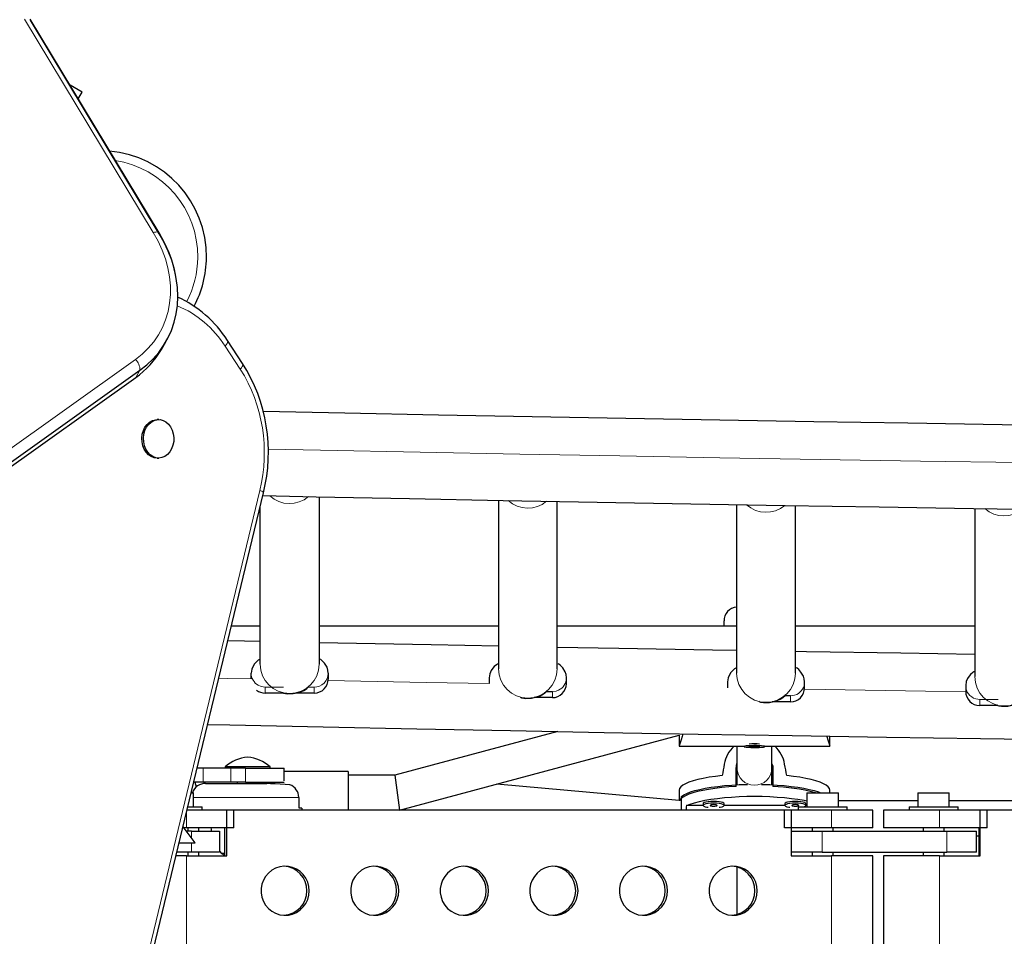
# Model space of a CAD drawing. Units: inches. Extents: x 336 to 934, y -457 to 75.
# Drawn here: x 552 to 570, y -181 to -165 of the extents above; entities that cross this region are included whole.
import ezdxf

# ---------------------------------------------------------------- set-up
doc = ezdxf.new("R2010")
doc.units = ezdxf.units.IN
doc.header["$MEASUREMENT"] = 0
doc.layers.add('CONTOUR', color=7, linetype='Continuous')

msp = doc.modelspace()

# ---------------------------------------------------------------- linework, layer by layer
at = {"layer": 'CONTOUR', "lineweight": 18}
for p, q in [((554.62074, -168.50739), (552.32089, -164.69745)), ((556.17244, -170.94235), (555.90114, -170.53196)), ((543.32533, -178.59092), (554.30093, -170.76881)), ((554.30597, -171.09281), (554.38295, -170.95946)), ((552.94915, -187.92631), (556.51906, -173.10491)), ((556.54632, -176.60487), (556.49097, -176.58131)), ((556.61632, -176.61482), (556.54632, -176.60487)), ((556.61632, -176.61482), (556.94581, -176.61482)), ((556.61632, -176.72073), (556.61632, -176.61482)), ((557.38516, -176.61482), (557.49132, -176.61482)), ((557.49132, -176.72073), (557.49132, -176.61482)), ((561.81132, -176.68708), (561.74132, -176.69703)), ((561.74132, -176.80294), (561.74132, -176.69703)), ((561.85087, -176.67189), (561.81132, -176.68708)), ((566.10087, -176.7455), (566.06132, -176.7607)), ((566.06132, -176.7607), (565.99132, -176.77064)), ((565.99132, -176.87656), (565.99132, -176.77064)), ((569.36632, -176.83574), (569.29632, -176.8258)), ((569.36632, -176.83574), (569.69581, -176.83574)), ((569.36632, -176.94166), (569.36632, -176.83574)), ((555.50844, -178.06028), (555.50844, -178.31028)), ((556.00325, -178.06028), (556.00325, -178.31028)), ((556.26632, -178.31028), (556.26632, -178.06028)), ((557.21758, -178.58278), (555.33482, -178.58278)), ((555.21344, -179.12278), (555.21344, -178.84681)), ((566.7248, -179.12278), (566.7248, -178.81028)), ((568.6495, -179.12278), (568.6495, -178.81028)), ((555.30382, -179.31104), (555.30382, -179.18528)), ((566.55354, -179.18528), (566.55354, -179.56028)), ((568.77833, -179.56028), (568.77833, -179.18528)), ((555.30382, -179.56028), (555.30382, -179.39438)), ((555.21344, -192.24778), (555.21344, -179.62278)), ((566.7248, -192.24778), (566.7248, -179.62278)), ((568.6495, -192.24778), (568.6495, -179.62278))]:
    msp.add_line(p, q, dxfattribs=at)
at = {"layer": 'CONTOUR', "lineweight": 25}
for p, q in [((554.72352, -168.5105), (552.42367, -164.70057)), ((554.7271, -168.52596), (552.42724, -164.71603)), ((553.13448, -165.8781), (553.13569, -165.876)), ((553.3522, -166.001), (553.13569, -165.876)), ((553.28203, -166.12253), (553.3522, -166.001)), ((554.76666, -170.58956), (554.84365, -170.45621)), ((556.21337, -170.83895), (555.94207, -170.42856)), ((543.33037, -178.91491), (554.30597, -171.09281)), ((543.40736, -178.78157), (554.38295, -170.95946)), ((554.7164, -171.84148), (554.68753, -171.84148)), ((554.68753, -172.52908), (554.7164, -172.52908)), ((553.01596, -187.97022), (556.58587, -173.14881)), ((557.57882, -173.21939), (557.57882, -176.20735)), ((556.52882, -176.20735), (556.52882, -173.38567)), ((560.77882, -173.28252), (560.77882, -176.28956)), ((561.82882, -176.28956), (561.82882, -173.30204)), ((565.02882, -173.35867), (565.02882, -176.36317)), ((566.07882, -176.36317), (566.07882, -173.3763)), ((569.27882, -173.42655), (569.27882, -176.42827)), ((564.80382, -175.52903), (564.80382, -175.43528)), ((556.52882, -175.52778), (556.01286, -175.52778)), ((560.77882, -175.52778), (557.57882, -175.52778)), ((565.02882, -175.52778), (561.82882, -175.52778)), ((569.27882, -175.52778), (566.07882, -175.52778)), ((556.36632, -176.46732), (556.36632, -176.36622)), ((557.74132, -176.36622), (557.74132, -176.47214)), ((560.61632, -176.44843), (560.61632, -176.5529)), ((561.99132, -176.55435), (561.99132, -176.44843)), ((564.86632, -176.52205), (564.86632, -176.62796)), ((566.24132, -176.62796), (566.24132, -176.52205)), ((556.93897, -176.72073), (556.61632, -176.72073)), ((557.49132, -176.72073), (557.16506, -176.72073)), ((561.74132, -176.69703), (561.63516, -176.69703)), ((569.11632, -176.58715), (569.11632, -176.69307)), ((561.74132, -176.80294), (561.41506, -176.80294)), ((565.99132, -176.87656), (565.66506, -176.87656)), ((565.99132, -176.77064), (565.88516, -176.77064)), ((569.68897, -176.94166), (569.36632, -176.94166)), ((561.83679, -177.40646), (558.93141, -178.18528)), ((559.01373, -178.81028), (564.00382, -177.47263)), ((564.00382, -177.47114), (564.00382, -177.66882)), ((566.69132, -177.66882), (566.69132, -177.49047)), ((564.00382, -177.67084), (565.16007, -177.67084)), ((565.03507, -177.67084), (565.03507, -178.05955)), ((565.16007, -177.66882), (565.16007, -177.67504)), ((565.34838, -177.66643), (565.24978, -177.67686)), ((565.24978, -177.67686), (565.34675, -177.68365)), ((565.34675, -177.66661), (565.34675, -177.68365)), ((565.34675, -177.68365), (565.44535, -177.67322)), ((565.44535, -177.67322), (565.34838, -177.66643)), ((565.53507, -177.67504), (565.53507, -177.66882)), ((565.53507, -177.67084), (566.69132, -177.67084)), ((565.66007, -178.05955), (565.66007, -177.67084)), ((565.01944, -178.067), (565.03507, -177.97494)), ((555.50844, -178.06028), (555.40288, -178.06028)), ((556.00325, -178.06028), (555.50844, -178.06028)), ((555.90382, -178.03591), (555.90382, -178.06028)), ((555.92236, -178.03591), (555.90382, -178.03591)), ((556.70382, -178.03591), (555.92236, -178.03591)), ((556.26632, -178.06028), (556.00325, -178.06028)), ((556.26632, -178.06028), (556.95382, -178.06028)), ((556.70382, -178.06028), (556.70382, -178.03591)), ((556.95382, -178.28593), (556.95382, -178.06028)), ((558.09757, -178.12278), (556.95382, -178.12278)), ((558.09757, -178.12278), (558.09757, -178.49778)), ((565.01944, -178.3874), (565.01944, -178.067)), ((565.03507, -178.05955), (565.03507, -178.35749)), ((565.66007, -178.35735), (565.66007, -178.05955)), ((565.67569, -178.067), (565.67569, -178.3874)), ((555.50844, -178.31028), (555.34267, -178.31028)), ((555.36096, -178.31028), (555.38714, -178.39645)), ((556.00325, -178.31028), (555.50844, -178.31028)), ((556.26632, -178.31028), (556.00325, -178.31028)), ((556.11632, -178.31028), (556.11632, -178.33278)), ((556.26632, -178.31028), (556.95382, -178.31028)), ((556.49132, -178.33278), (556.49132, -178.31028)), ((556.73257, -178.31028), (556.73257, -178.33787)), ((558.93141, -178.18528), (558.09757, -178.18528)), ((558.93141, -178.18528), (559.01373, -178.81028)), ((555.29738, -178.49828), (555.33482, -178.49828)), ((555.33482, -178.74828), (555.33482, -178.49828)), ((555.55382, -178.33278), (556.36507, -178.33278)), ((556.36507, -178.33278), (556.64822, -178.33278)), ((558.09757, -178.49778), (558.09757, -178.81028)), ((564.00561, -178.63629), (560.75311, -178.34402)), ((564.00382, -178.45482), (564.00382, -178.63613)), ((566.28418, -178.49828), (566.28418, -178.74828)), ((566.28418, -178.49828), (566.84618, -178.49828)), ((566.69132, -178.49828), (566.69132, -178.45482)), ((566.84618, -178.74828), (566.84618, -178.49828)), ((568.26177, -178.49828), (568.26177, -178.74828)), ((568.26177, -178.49828), (568.82377, -178.49828)), ((568.82377, -178.74828), (568.82377, -178.49828)), ((557.21758, -178.58278), (557.21758, -178.77028)), ((564.0445, -178.81028), (564.0445, -178.56715)), ((568.26177, -178.64581), (566.84618, -178.64581)), ((576.00551, -178.64581), (568.82377, -178.64581)), ((556.05711, -178.81028), (555.22224, -178.81028)), ((555.24132, -178.74828), (555.49132, -178.74828)), ((555.49132, -178.81028), (555.49132, -178.74828)), ((555.93413, -179.62278), (555.93413, -178.81028)), ((566.00411, -178.81028), (555.93413, -178.81028)), ((556.05711, -179.12278), (556.05711, -178.81028)), ((557.21758, -178.77028), (557.2731, -178.77028)), ((557.2731, -178.77401), (557.2731, -178.81028)), ((564.43132, -178.72759), (564.13287, -178.72759)), ((564.43086, -178.69425), (564.43086, -178.72477)), ((565.88973, -178.72759), (564.8054, -178.72759)), ((564.80586, -178.72477), (564.80586, -178.69425)), ((566.7248, -178.81028), (565.88113, -178.81028)), ((565.88113, -179.12278), (565.88113, -178.81028)), ((565.88927, -178.69425), (565.88927, -178.72477)), ((566.00411, -178.81028), (566.00411, -179.62278)), ((566.12768, -178.74828), (566.12768, -178.81028)), ((566.12768, -178.74828), (567.00268, -178.74828)), ((566.28418, -178.72759), (566.26381, -178.72759)), ((566.26427, -178.72477), (566.26427, -178.69425)), ((567.45768, -178.81028), (566.7248, -178.81028)), ((567.00268, -178.81028), (567.00268, -178.74828)), ((567.45768, -179.12278), (567.45768, -178.81028)), ((567.65027, -178.81028), (567.65027, -179.12278)), ((568.6495, -178.81028), (567.65027, -178.81028)), ((568.10527, -178.74828), (568.10527, -178.81028)), ((568.10527, -178.74828), (568.98027, -178.74828)), ((569.50085, -178.81028), (568.6495, -178.81028)), ((568.98027, -178.81028), (568.98027, -178.74828)), ((569.37674, -179.62278), (569.37674, -178.81028)), ((579.53829, -178.81028), (569.37674, -178.81028)), ((569.50085, -179.12278), (569.50085, -178.81028)), ((555.36632, -179.39438), (555.15077, -179.10698)), ((555.21344, -179.12278), (555.16262, -179.12278)), ((555.30382, -179.18528), (555.2095, -179.18528)), ((556.05711, -179.12278), (555.21344, -179.12278)), ((555.24132, -179.18528), (555.24132, -179.12278)), ((555.30382, -179.18528), (555.80382, -179.18528)), ((555.42882, -179.12278), (555.42882, -179.18528)), ((555.80382, -179.18528), (555.80382, -179.56028)), ((555.89299, -179.12278), (555.89299, -179.62278)), ((566.7248, -179.12278), (565.88113, -179.12278)), ((566.00411, -179.18528), (566.55354, -179.18528)), ((566.37768, -179.12278), (566.37768, -179.18528)), ((566.55354, -179.18528), (568.77833, -179.18528)), ((567.45768, -179.12278), (566.7248, -179.12278)), ((566.75268, -179.18528), (566.75268, -179.12278)), ((568.6495, -179.12278), (567.65027, -179.12278)), ((568.35527, -179.12278), (568.35527, -179.18528)), ((569.50085, -179.12278), (568.6495, -179.12278)), ((568.73027, -179.18528), (568.73027, -179.12278)), ((568.77833, -179.18528), (569.31003, -179.18528)), ((569.31003, -179.56028), (569.31003, -179.18528)), ((569.34924, -179.12278), (569.34924, -179.62278)), ((569.31003, -179.27081), (569.34924, -179.27081)), ((555.08155, -179.39438), (555.36632, -179.39438)), ((555.80382, -179.54434), (555.83507, -179.58278)), ((555.21344, -179.62278), (555.02654, -179.62278)), ((555.30382, -179.56028), (555.04159, -179.56028)), ((555.21344, -179.62278), (555.93413, -179.62278)), ((555.24132, -179.62278), (555.24132, -179.56028)), ((555.80382, -179.56028), (555.30382, -179.56028)), ((555.42882, -179.56028), (555.42882, -179.62278)), ((555.83507, -179.58278), (555.89299, -179.61341)), ((555.89299, -179.58278), (555.83507, -179.58278)), ((566.55354, -179.56028), (566.00411, -179.56028)), ((566.00411, -179.62278), (566.7248, -179.62278)), ((566.37768, -179.56028), (566.37768, -179.62278)), ((566.55354, -179.56028), (568.77833, -179.56028)), ((567.45768, -179.62278), (566.7248, -179.62278)), ((566.75268, -179.62278), (566.75268, -179.56028)), ((567.45768, -192.24778), (567.45768, -179.62278)), ((567.65027, -179.62278), (567.65027, -192.24778)), ((568.6495, -179.62278), (567.65027, -179.62278)), ((568.35527, -179.56028), (568.35527, -179.62278)), ((568.6495, -179.62278), (569.37674, -179.62278)), ((568.73027, -179.62278), (568.73027, -179.56028)), ((569.31003, -179.56028), (568.77833, -179.56028)), ((565.03507, -179.82519), (565.03507, -180.66453))]:
    msp.add_line(p, q, dxfattribs=at)
at = {"layer": 'CONTOUR', "lineweight": 18, "flags": 128}
for points in [[(554.30093, -170.76881), (554.42127, -170.67388), (554.53028, -170.56875), (554.62723, -170.45411), (554.71149, -170.33074), (554.78248, -170.19944), (554.83975, -170.0611), (554.8829, -169.91663), (554.91165, -169.767), (554.92581, -169.61319), (554.92529, -169.45623), (554.91008, -169.29717), (554.8803, -169.13706), (554.83613, -168.97697), (554.77787, -168.81796), (554.70592, -168.66108), (554.62074, -168.50739)], [(554.62074, -168.50739), (554.6436, -168.50075), (554.66456, -168.49663), (554.68312, -168.49513), (554.69884, -168.49629), (554.71136, -168.50006), (554.72036, -168.50638), (554.72352, -168.5105)], [(555.94205, -170.42853), (555.9439, -170.43175), (555.94733, -170.44673), (555.94454, -170.465), (555.93565, -170.48583), (555.921, -170.50844), (555.90114, -170.53196)], [(556.21337, -170.83895), (556.2152, -170.84214), (556.21863, -170.85713), (556.21584, -170.87539), (556.20695, -170.89623), (556.19229, -170.91884), (556.17244, -170.94235)], [(556.66876, -172.36941), (557.60215, -172.38882), (559.38042, -172.42463), (561.16128, -172.45896), (562.94463, -172.49181), (564.73034, -172.52318), (566.51833, -172.55307), (568.30846, -172.58148), (570.10064, -172.60841), (571.89476, -172.63384), (573.6907, -172.65779), (575.48835, -172.68025), (577.28761, -172.70122), (579.08837, -172.72069), (580.89051, -172.73868), (582.69392, -172.75516), (584.4985, -172.77016), (586.30412, -172.78365)], [(555.78953, -176.45503), (555.94706, -176.4584), (556.36632, -176.46732)], [(557.74017, -176.49594), (559.49178, -176.5311), (560.61632, -176.5529)], [(566.24007, -176.6528), (566.61123, -176.65887), (568.3967, -176.68713), (569.11637, -176.69809)]]:
    msp.add_lwpolyline(points, dxfattribs=at)
at = {"layer": 'CONTOUR', "lineweight": 25, "flags": 128}
for points in [[(554.38295, -170.95946), (554.50516, -170.86362), (554.61661, -170.75803), (554.71665, -170.64329), (554.80468, -170.52009), (554.88019, -170.38915), (554.94274, -170.25124), (554.99195, -170.10718), (555.02753, -169.95781), (555.04928, -169.80402), (555.05707, -169.6467), (555.05084, -169.48679), (555.03065, -169.32523), (554.9966, -169.16297), (554.94891, -169.00096), (554.88783, -168.84016), (554.81375, -168.68152), (554.7271, -168.52596)], [(554.38295, -170.95946), (554.50516, -170.86362), (554.61661, -170.75803), (554.71665, -170.64329), (554.80468, -170.52009), (554.88019, -170.38915), (554.94274, -170.25124), (554.99195, -170.10718), (555.02753, -169.95781), (555.04928, -169.80402), (555.05707, -169.6467), (555.05084, -169.48679), (555.03065, -169.32523), (555.01878, -169.26083)], [(586.65457, -172.11568), (584.96056, -172.10338), (583.26744, -172.08976), (581.57532, -172.07482), (579.88428, -172.05858), (578.1944, -172.04102), (576.50579, -172.02215), (574.81853, -172.00198), (573.13271, -171.9805), (571.44842, -171.95771), (569.76576, -171.93361), (568.08481, -171.90821), (566.40566, -171.88151), (564.72841, -171.85351), (563.05314, -171.8242), (561.37995, -171.7936), (559.70892, -171.76171), (558.04014, -171.72851), (556.58243, -171.69835)], [(554.68753, -172.52908), (554.6362, -172.52285), (554.58371, -172.50282), (554.53548, -172.4698), (554.49347, -172.42512), (554.45941, -172.37063), (554.43468, -172.30855), (554.42031, -172.24142), (554.41688, -172.17199), (554.42453, -172.10311), (554.44294, -172.03759), (554.47137, -171.97812), (554.50865, -171.92713), (554.55325, -171.8867), (554.60335, -171.85851), (554.65689, -171.84369), (554.68753, -171.84148)], [(554.97777, -172.09512), (554.98672, -172.16375), (554.9846, -172.23326), (554.9715, -172.3008), (554.94796, -172.36362), (554.91494, -172.41914), (554.87379, -172.46508), (554.82619, -172.49957), (554.7741, -172.52119), (554.71965, -172.52906), (554.66507, -172.52285), (554.61258, -172.50282), (554.56435, -172.4698), (554.52234, -172.42512), (554.48828, -172.37063), (554.46355, -172.30855), (554.44918, -172.24142), (554.44575, -172.17199), (554.4534, -172.10311), (554.47181, -172.03759), (554.50024, -171.97812), (554.53752, -171.92713), (554.58212, -171.8867), (554.63222, -171.85851), (554.68576, -171.84369), (554.74056, -171.84285), (554.79437, -171.85604), (554.84499, -171.8827), (554.89035, -171.92175), (554.92858, -171.97159), (554.95812, -172.03018), (554.97777, -172.09512)], [(556.57392, -173.19841), (557.52402, -173.21829), (559.19336, -173.25189), (560.86497, -173.28418), (562.53877, -173.31519), (564.21467, -173.34489), (565.89256, -173.37329), (567.57238, -173.40039), (569.25402, -173.42619), (570.93739, -173.45068), (572.62241, -173.47387), (574.30898, -173.49574), (575.99702, -173.51631), (577.68643, -173.53558), (579.37713, -173.55353), (581.06902, -173.57016), (582.76201, -173.58549), (584.45601, -173.5995), (586.15094, -173.6122), (587.8467, -173.62358)], [(556.52882, -175.80148), (556.24658, -175.79562), (555.94989, -175.78923)], [(560.77882, -175.88643), (559.58143, -175.8635), (557.91283, -175.83021), (557.57882, -175.82328)], [(565.02882, -175.96278), (564.60043, -175.9556), (562.92532, -175.9262), (561.82882, -175.90608)], [(569.27882, -176.03056), (567.95654, -176.0105), (566.27754, -175.9837), (566.07882, -175.98037)], [(556.51654, -176.12383), (556.51286, -176.12088), (556.49257, -176.13345), (556.45377, -176.16776), (556.4275, -176.19726), (556.39974, -176.23888), (556.37635, -176.29529), (556.36632, -176.36622)], [(557.74132, -176.36622), (557.73526, -176.30978), (557.71984, -176.26115), (557.67703, -176.18993), (557.63636, -176.1467), (557.60713, -176.12139), (557.59391, -176.11451), (557.5936, -176.11546)], [(560.76654, -176.20604), (560.76286, -176.20309), (560.74257, -176.21566), (560.70377, -176.24996), (560.6775, -176.27947), (560.64974, -176.32109), (560.62635, -176.3775), (560.61632, -176.44843)], [(561.99132, -176.44843), (561.98526, -176.39198), (561.96984, -176.34335), (561.92703, -176.27214), (561.88636, -176.22891), (561.85713, -176.20359), (561.84391, -176.19672), (561.8436, -176.19767)], [(565.01654, -176.27966), (565.01286, -176.27671), (564.99257, -176.28928), (564.95377, -176.32358), (564.9275, -176.35308), (564.89974, -176.39471), (564.87635, -176.45112), (564.86632, -176.52205)], [(566.24132, -176.52205), (566.23526, -176.4656), (566.21984, -176.41697), (566.17703, -176.34576), (566.13636, -176.30253), (566.10713, -176.27721), (566.09391, -176.27034), (566.0936, -176.27129)], [(569.26654, -176.34476), (569.26286, -176.34181), (569.24257, -176.35438), (569.20377, -176.38868), (569.1775, -176.41819), (569.14974, -176.45981), (569.12635, -176.51622), (569.11632, -176.58715)], [(556.92459, -176.71135), (556.93042, -176.71769), (556.94151, -176.72164), (556.95793, -176.72575), (556.97977, -176.72968), (557.0068, -176.73283), (557.11795, -176.73107), (557.22028, -176.70862), (557.2657, -176.69156), (557.30358, -176.67324), (557.33398, -176.65531), (557.35754, -176.63892), (557.38663, -176.61353), (557.3943, -176.60291), (557.39379, -176.59939)], [(561.17459, -176.79356), (561.18042, -176.79989), (561.19151, -176.80385), (561.20793, -176.80796), (561.22977, -176.81189), (561.2568, -176.81504), (561.36795, -176.81328), (561.47028, -176.79083), (561.5157, -176.77377), (561.55358, -176.75545), (561.58398, -176.73752), (561.60754, -176.72113), (561.63663, -176.69574), (561.6443, -176.68512), (561.64379, -176.68159)], [(565.42459, -176.86718), (565.43042, -176.87351), (565.44151, -176.87746), (565.45793, -176.88158), (565.47977, -176.88551), (565.5068, -176.88865), (565.61795, -176.8869), (565.72028, -176.86444), (565.7657, -176.84739), (565.80358, -176.82907), (565.83398, -176.81113), (565.85754, -176.79474), (565.88663, -176.76936), (565.8943, -176.75874), (565.89379, -176.75521)], [(569.67459, -176.93228), (569.68042, -176.93861), (569.69151, -176.94256), (569.70793, -176.94668), (569.72977, -176.95061), (569.7568, -176.95376), (569.86795, -176.952), (569.97028, -176.92954), (570.0157, -176.91249), (570.05358, -176.89417), (570.08398, -176.87623), (570.10754, -176.85984), (570.13663, -176.83446), (570.1443, -176.82384), (570.14379, -176.82031)], [(555.59037, -177.28186), (555.98422, -177.2904), (557.65138, -177.32518), (559.3209, -177.35868), (560.99269, -177.39088), (562.66665, -177.42178), (564.3427, -177.45139), (566.02075, -177.47969), (567.7007, -177.50669), (569.38248, -177.53239), (571.06598, -177.55678), (572.75112, -177.57987), (574.43781, -177.60164), (576.12595, -177.62211), (577.81547, -177.64127), (579.50626, -177.65912), (581.19823, -177.67566), (582.89131, -177.69089), (584.58538, -177.7048), (586.28038, -177.7174)], [(564.06832, -177.44654), (564.05523, -177.4952), (564.03657, -177.55745), (564.02035, -177.6089), (564.00944, -177.64432), (564.00412, -177.66562), (564.00494, -177.67011)], [(566.6384, -177.48962), (566.63991, -177.4952), (566.65856, -177.55745), (566.67478, -177.6089), (566.68569, -177.64432), (566.69102, -177.66562), (566.69071, -177.66732)], [(565.20212, -177.66486), (565.17559, -177.66861), (565.16181, -177.67285), (565.16182, -177.67724), (565.17559, -177.68147), (565.20213, -177.68523), (565.23945, -177.68823), (565.28479, -177.69025), (565.33478, -177.69114), (565.38573, -177.69084), (565.43384, -177.68937), (565.47555, -177.68683), (565.50778, -177.68343), (565.52812, -177.67939), (565.53507, -177.67504), (565.52811, -177.67069), (565.50777, -177.66666), (565.47554, -177.66325), (565.43382, -177.66072), (565.38571, -177.65924), (565.33476, -177.65894), (565.28477, -177.65984), (565.23943, -177.66186), (565.20212, -177.66486)], [(565.34675, -177.66891), (565.33736, -177.66887), (565.32222, -177.6692)], [(565.66007, -177.98395), (565.67275, -178.02405), (565.67569, -178.067)], [(564.77297, -178.19286), (564.65155, -178.20693), (564.53745, -178.22362), (564.43187, -178.24273), (564.33593, -178.26408), (564.25064, -178.28744), (564.1769, -178.31255), (564.11547, -178.33917), (564.06701, -178.367), (564.03203, -178.39575), (564.01089, -178.42513), (564.00382, -178.45482)], [(566.69132, -178.45482), (566.68425, -178.42513), (566.66311, -178.39575), (566.62813, -178.367), (566.57967, -178.33917), (566.51824, -178.31255), (566.44449, -178.28744), (566.3592, -178.26408), (566.26326, -178.24273), (566.15769, -178.22362), (566.04359, -178.20693), (565.92216, -178.19286)], [(565.01944, -178.3874), (564.88865, -178.39606), (564.76261, -178.40753), (564.64264, -178.42171), (564.52997, -178.43845), (564.42578, -178.45757), (564.33114, -178.47887), (564.24704, -178.50214), (564.17434, -178.52714), (564.11381, -178.5536), (564.06606, -178.58124), (564.0316, -178.6098), (564.01078, -178.63896), (564.0095, -178.64181)], [(564.0445, -178.56715), (564.08461, -178.53894), (564.13782, -178.51176), (564.20357, -178.48588), (564.28117, -178.46159), (564.36983, -178.43912), (564.46863, -178.41871), (564.57653, -178.40057), (564.69243, -178.38489), (564.81512, -178.37184), (564.94332, -178.36154), (565.07572, -178.35411), (565.21094, -178.34962), (565.22232, -178.34938)], [(565.47282, -178.34938), (565.4842, -178.34962), (565.61941, -178.35411), (565.75181, -178.36154), (565.88002, -178.37184), (566.00271, -178.38489), (566.1186, -178.40057), (566.22651, -178.41871), (566.3253, -178.43912), (566.41396, -178.46159), (566.49157, -178.48588), (566.52505, -178.49828)], [(564.13287, -178.72759), (564.19813, -178.70141), (564.27548, -178.6768), (564.36412, -178.65403), (564.46311, -178.63334), (564.57141, -178.61495), (564.68788, -178.59904), (564.81129, -178.5858), (564.94034, -178.57535), (565.07368, -178.5678), (565.2099, -178.56324), (565.34757, -178.56172), (565.48524, -178.56324), (565.62146, -178.5678), (565.7548, -178.57535), (565.88385, -178.5858), (566.00726, -178.59904), (566.12372, -178.61495), (566.23202, -178.63334), (566.28418, -178.64371)], [(564.61836, -178.65382), (564.56778, -178.65531), (564.52094, -178.6597), (564.48133, -178.66665), (564.45189, -178.67565), (564.43479, -178.68602), (564.43086, -178.69425)], [(564.80586, -178.69425), (564.80194, -178.68602), (564.78484, -178.67565), (564.7554, -178.66665), (564.71579, -178.6597), (564.66895, -178.65531), (564.61836, -178.65382)], [(566.07677, -178.65382), (566.02618, -178.65531), (565.97935, -178.6597), (565.93974, -178.66665), (565.91029, -178.67565), (565.89319, -178.68602), (565.88927, -178.69425)], [(566.26427, -178.69425), (566.26035, -178.68602), (566.24325, -178.67565), (566.2138, -178.66665), (566.17419, -178.6597), (566.12736, -178.65531), (566.07677, -178.65382)], [(564.61836, -178.68433), (564.56778, -178.68583), (564.52094, -178.69022), (564.48133, -178.69717), (564.45189, -178.70616), (564.43479, -178.71654), (564.4313, -178.72753), (564.44169, -178.73831), (564.46518, -178.74808), (564.50003, -178.75613), (564.5208, -178.7593)], [(564.61836, -178.71129), (564.59445, -178.71231), (564.57417, -178.71524), (564.56062, -178.71961), (564.55586, -178.72477), (564.56062, -178.72992), (564.57417, -178.7343), (564.59445, -178.73722), (564.61836, -178.73824), (564.64228, -178.73722), (564.66256, -178.7343), (564.67611, -178.72992), (564.68086, -178.72477), (564.67611, -178.71961), (564.66256, -178.71524), (564.64228, -178.71231), (564.61836, -178.71129)], [(564.71593, -178.7593), (564.73669, -178.75613), (564.77155, -178.74808), (564.79504, -178.73831), (564.80543, -178.72753), (564.80194, -178.71654), (564.78484, -178.70616), (564.7554, -178.69717), (564.71579, -178.69022), (564.66895, -178.68583), (564.61836, -178.68433)], [(566.07677, -178.68433), (566.02618, -178.68583), (565.97935, -178.69022), (565.93974, -178.69717), (565.91029, -178.70616), (565.89319, -178.71654), (565.88971, -178.72753), (565.9001, -178.73831), (565.92359, -178.74808), (565.95844, -178.75613), (565.97921, -178.7593)], [(566.07677, -178.71129), (566.05285, -178.71231), (566.03258, -178.71524), (566.01903, -178.71961), (566.01427, -178.72477), (566.01903, -178.72992), (566.03258, -178.7343), (566.05285, -178.73722), (566.07677, -178.73824), (566.10069, -178.73722), (566.12097, -178.7343), (566.13451, -178.72992), (566.13927, -178.72477), (566.13451, -178.71961), (566.12097, -178.71524), (566.10069, -178.71231), (566.07677, -178.71129)], [(566.22931, -178.74828), (566.22995, -178.74808), (566.25345, -178.73831), (566.26383, -178.72753), (566.26035, -178.71654), (566.24325, -178.70616), (566.2138, -178.69717), (566.17419, -178.69022), (566.12736, -178.68583), (566.07677, -178.68433)], [(555.64872, -179.12278), (555.65078, -179.15087), (555.65472, -179.18528)], [(557.40256, -180.24778), (557.39565, -180.16966), (557.37512, -180.09405), (557.34163, -180.02339), (557.29627, -179.95993), (557.2405, -179.90573), (557.17609, -179.86252), (557.10513, -179.83169), (557.0299, -179.81424), (556.95281, -179.81072), (556.87633, -179.82125), (556.80294, -179.84549), (556.73499, -179.88265), (556.67465, -179.93156), (556.62388, -179.99062), (556.5843, -180.05796), (556.55718, -180.13139), (556.5434, -180.20856), (556.5434, -180.287), (556.55718, -180.36417), (556.5843, -180.4376), (556.62388, -180.50494), (556.67465, -180.564), (556.73499, -180.61291), (556.80294, -180.65007), (556.87633, -180.67431), (556.95281, -180.68484), (557.0299, -180.68132), (557.10513, -180.66387), (557.17609, -180.63304), (557.2405, -180.58983), (557.29627, -180.53563), (557.34163, -180.47217), (557.37512, -180.40151), (557.39565, -180.3259), (557.40256, -180.24778)], [(559.00136, -180.24778), (558.99445, -180.16966), (558.97392, -180.09405), (558.94043, -180.02339), (558.89508, -179.95993), (558.8393, -179.90573), (558.77489, -179.86252), (558.70393, -179.83169), (558.6287, -179.81424), (558.55161, -179.81072), (558.47514, -179.82125), (558.40174, -179.84549), (558.33379, -179.88265), (558.27345, -179.93156), (558.22268, -179.99062), (558.1831, -180.05796), (558.15598, -180.13139), (558.1422, -180.20856), (558.1422, -180.287), (558.15598, -180.36417), (558.1831, -180.4376), (558.22268, -180.50494), (558.27345, -180.564), (558.33379, -180.61291), (558.40174, -180.65007), (558.47514, -180.67431), (558.55161, -180.68484), (558.6287, -180.68132), (558.70393, -180.66387), (558.77489, -180.63304), (558.8393, -180.58983), (558.89508, -180.53563), (558.94043, -180.47217), (558.97392, -180.40151), (558.99445, -180.3259), (559.00136, -180.24778)], [(560.60016, -180.24778), (560.59325, -180.16966), (560.57272, -180.09405), (560.53923, -180.02339), (560.49388, -179.95993), (560.4381, -179.90573), (560.37369, -179.86252), (560.30273, -179.83169), (560.2275, -179.81424), (560.15041, -179.81072), (560.07394, -179.82125), (560.00054, -179.84549), (559.93259, -179.88265), (559.87225, -179.93156), (559.82148, -179.99062), (559.7819, -180.05796), (559.75478, -180.13139), (559.74101, -180.20856), (559.74101, -180.287), (559.75478, -180.36417), (559.7819, -180.4376), (559.82148, -180.50494), (559.87225, -180.564), (559.93259, -180.61291), (560.00054, -180.65007), (560.07394, -180.67431), (560.15041, -180.68484), (560.2275, -180.68132), (560.30273, -180.66387), (560.37369, -180.63304), (560.4381, -180.58983), (560.49388, -180.53563), (560.53923, -180.47217), (560.57272, -180.40151), (560.59325, -180.3259), (560.60016, -180.24778)], [(562.19897, -180.24778), (562.19205, -180.16966), (562.17152, -180.09405), (562.13803, -180.02339), (562.09268, -179.95993), (562.0369, -179.90573), (561.97249, -179.86252), (561.90153, -179.83169), (561.8263, -179.81424), (561.74921, -179.81072), (561.67274, -179.82125), (561.59934, -179.84549), (561.53139, -179.88265), (561.47105, -179.93156), (561.42028, -179.99062), (561.3807, -180.05796), (561.35358, -180.13139), (561.33981, -180.20856), (561.33981, -180.287), (561.35358, -180.36417), (561.3807, -180.4376), (561.42028, -180.50494), (561.47105, -180.564), (561.53139, -180.61291), (561.59934, -180.65007), (561.67274, -180.67431), (561.74921, -180.68484), (561.8263, -180.68132), (561.90153, -180.66387), (561.97249, -180.63304), (562.0369, -180.58983), (562.09268, -180.53563), (562.13803, -180.47217), (562.17152, -180.40151), (562.19205, -180.3259), (562.19897, -180.24778)], [(563.79777, -180.24778), (563.79085, -180.16966), (563.77032, -180.09405), (563.73684, -180.02339), (563.69148, -179.95993), (563.6357, -179.90573), (563.57129, -179.86252), (563.50033, -179.83169), (563.4251, -179.81424), (563.34801, -179.81072), (563.27154, -179.82125), (563.19814, -179.84549), (563.13019, -179.88265), (563.06985, -179.93156), (563.01908, -179.99062), (562.9795, -180.05796), (562.95238, -180.13139), (562.93861, -180.20856), (562.93861, -180.287), (562.95238, -180.36417), (562.9795, -180.4376), (563.01908, -180.50494), (563.06985, -180.564), (563.13019, -180.61291), (563.19814, -180.65007), (563.27154, -180.67431), (563.34801, -180.68484), (563.4251, -180.68132), (563.50033, -180.66387), (563.57129, -180.63304), (563.6357, -180.58983), (563.69148, -180.53563), (563.73684, -180.47217), (563.77032, -180.40151), (563.79085, -180.3259), (563.79777, -180.24778)], [(565.39657, -180.24778), (565.38965, -180.16966), (565.36912, -180.09405), (565.33564, -180.02339), (565.29028, -179.95993), (565.2345, -179.90573), (565.17009, -179.86252), (565.09913, -179.83169), (565.0239, -179.81424), (564.94681, -179.81072), (564.87034, -179.82125), (564.79694, -179.84549), (564.72899, -179.88265), (564.66865, -179.93156), (564.61788, -179.99062), (564.5783, -180.05796), (564.55119, -180.13139), (564.53741, -180.20856), (564.53741, -180.287), (564.55119, -180.36417), (564.5783, -180.4376), (564.61788, -180.50494), (564.66865, -180.564), (564.72899, -180.61291), (564.79694, -180.65007), (564.87034, -180.67431), (564.94681, -180.68484), (565.0239, -180.68132), (565.09913, -180.66387), (565.17009, -180.63304), (565.2345, -180.58983), (565.29028, -180.53563), (565.33564, -180.47217), (565.36912, -180.40151), (565.38965, -180.3259), (565.39657, -180.24778)]]:
    msp.add_lwpolyline(points, dxfattribs=at)
at = {"layer": 'CONTOUR', "lineweight": 25}
for centre, radius, start, end in [((553.67882, -168.93528), 1.89, 359.457507, 85.189727), ((552.76171, -169.71498), 2.30206, 11.566818, 31.548372), ((553.67882, -168.93528), 1.89, 332.083782, 359.457507), ((554.21769, -171.52125), 2.04144, 32.361386, 65.814497), ((553.38525, -169.78746), 1.59738, 305.197003, 329.85904), ((553.70338, -172.42869), 2.97108, 345.973073, 32.348733), ((565.05382, -175.43528), 0.25, 95.73917, 180), ((557.49202, -176.47143), 0.2493, 269.838857, 359.837945), ((561.74202, -176.55364), 0.2493, 269.838857, 359.837945), ((556.61622, -176.4699), 0.25083, 231.82193, 270.0218), ((565.99202, -176.62726), 0.2493, 269.838857, 359.837945), ((569.36562, -176.69236), 0.2493, 180.162055, 270.161143), ((565.33923, -178.0731), 0.53673, 131.456747, 171.070666), ((565.34757, -179.60588), 1.97817, 87.338526, 92.661474), ((565.35351, -178.0744), 0.53931, 9.026002, 48.442219), ((556.36804, -178.55983), 0.7, 95.264332, 131.542796), ((556.23959, -178.55983), 0.7, 48.457204, 84.735668), ((555.55382, -178.58278), 0.25, 90, 160.24493), ((556.35455, -188.89018), 10.5574, 86.186215, 89.94291), ((556.97147, -178.58705), 0.24615, 0.9942, 69.72592), ((565.53953, -181.97795), 3.59312, 75.563296, 87.828238), ((556.9271, -180.24444), 0.43435, 359.558928, 86.772526), ((558.5259, -180.24444), 0.43435, 359.558928, 86.772526), ((560.1247, -180.24444), 0.43435, 359.558928, 86.772526), ((561.7235, -180.24444), 0.43435, 359.558928, 86.772526), ((563.3223, -180.24444), 0.43435, 359.558928, 86.772526), ((564.9211, -180.24444), 0.43435, 359.558928, 86.772526), ((556.9274, -180.25141), 0.43404, 273.189078, 0.479469), ((558.5262, -180.25141), 0.43404, 273.189078, 0.479469), ((560.12501, -180.25141), 0.43404, 273.189078, 0.479469), ((561.72381, -180.25141), 0.43404, 273.189078, 0.479469), ((563.32261, -180.25141), 0.43404, 273.189078, 0.479469), ((564.92141, -180.25141), 0.43404, 273.189078, 0.479469)]:
    msp.add_arc(centre, radius, start, end, dxfattribs=at)
at = {"layer": 'CONTOUR', "lineweight": 18}
for centre, radius, start, end in [((553.67882, -168.93528), 1.73415, 359.457507, 81.363167), ((553.67882, -168.93528), 1.73415, 332.412921, 359.457507), ((554.33834, -171.51551), 1.84654, 32.184576, 67.378569), ((554.11734, -170.96077), 0.26562, 0.282727, 46.275756), ((553.8055, -172.43079), 2.79604, 346.048739, 32.163607), ((556.5026, -173.20273), 0.0992, 32.924835, 80.447674), ((557.05301, -172.82383), 0.51689, 226.866876, 310.735203), ((561.30316, -172.90677), 0.5162, 227.247518, 310.630298), ((565.55328, -172.98101), 0.51561, 227.582742, 310.477723), ((569.8034, -173.04669), 0.51507, 227.951051, 310.38183), ((557.05382, -176.20496), 0.52501, 180.260091, 359.739909), ((556.61465, -176.36597), 0.24833, 180.058834, 240.129429), ((557.49217, -176.36567), 0.24915, 269.803244, 359.873556), ((561.30382, -176.28717), 0.52501, 180.260091, 359.739909), ((565.55382, -176.36079), 0.52501, 180.260091, 359.739909), ((561.74298, -176.44821), 0.24834, 295.750211, 359.948148), ((565.99298, -176.52182), 0.24834, 295.750211, 359.948148), ((569.80382, -176.42589), 0.52501, 180.260091, 359.739909), ((569.36505, -176.58675), 0.24873, 180.091076, 253.959235), ((565.34757, -178.05384), 0.31255, 181.046422, 358.953578), ((565.34757, -178.05384), 0.31255, 181.046422, 358.953578)]:
    msp.add_arc(centre, radius, start, end, dxfattribs=at)
at = {"layer": 'CONTOUR', "lineweight": 25}
for centre, major_axis, ratio, start_param, end_param in [((565.34757, -175.2728), (-1.3428, -7.44709), 0.00680043, 5.0870751, 5.11653605), ((565.34757, -175.2728), (1.3428, -7.44709), 0.00680043, 1.16664926, 1.1961102), ((565.34757, -182.03353), (0, -7.73125), 0.1738076, 4.27054486, 4.28234355)]:
    msp.add_ellipse(centre, major_axis=major_axis, ratio=ratio, start_param=start_param, end_param=end_param, dxfattribs=at)

doc.saveas('drawing.dxf')
